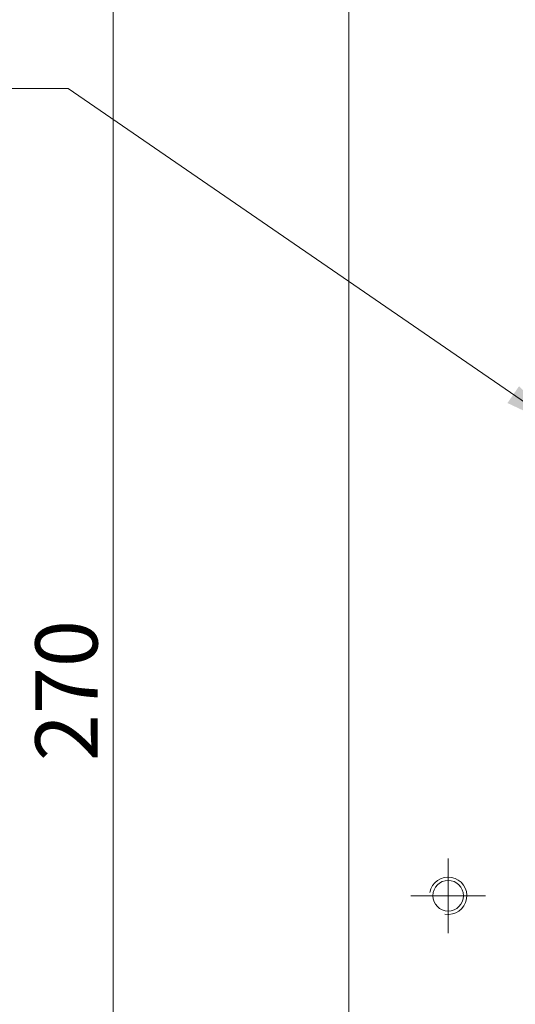
# Model space of a CAD drawing. Units: millimetres. Extents: x 390 to 4132, y 67 to 1018.
# Drawn here: x 3223 to 3302, y 717 to 875 of the extents above; entities that cross this region are included whole.
import ezdxf

# ---------------------------------------------------------------- set-up
doc = ezdxf.new("R2010")
doc.units = ezdxf.units.MM
doc.linetypes.add('HIDDEN2', pattern=[4.7625, 3.175, -1.5875])
doc.layers.get('Defpoints').update_dxf_attribs({"linetype": 'HIDDEN2'})
doc.layers.add('2', color=2, linetype='Continuous', lineweight=15)
doc.layers.add('DIM', color=2, linetype='Continuous', lineweight=15)
doc.styles.get("Standard").update_dxf_attribs({"font": 'simplex.shx', "bigfont": 'chineset.shx'})
doc.dimstyles.new('STANDER', dxfattribs={"dimtxt": 10, "dimasz": 10, "dimexe": 2.5, "dimexo": 5, "dimgap": 2.5, "dimtad": 1, "dimdec": 1, "dimzin": 9, "dimdsep": 46, "dimtxsty": 'Standard', "dimcen": 0.5, "dimclrd": 2, "dimclre": 2, "dimclrt": 2, "dimadec": 1, "dimazin": 2, "dimtp": 0.1, "dimtfac": 0.5, "dimtdec": 1, "dimtmove": 1, "dimatfit": 0, "dimfxl": 1, "dimtolj": 1, "dimtzin": 9, "dimlwd": -1, "dimlwe": 15, "dimarcsym": 0})

# ---------------------------------------------------------------- blocks, each defined once
blk = doc.blocks.new('*D40')
at = {"layer": '2', "color": 2, "lineweight": 15}
for p, q in [((3272.49, 902.23), (3235.11, 902.23)), ((3272.49, 632.23), (3235.11, 632.23))]:
    blk.add_line(p, q, dxfattribs=at)
at = {"layer": '2', "color": 2}
blk.add_line((3237.61, 892.23), (3237.61, 642.23), dxfattribs=at)
for points in [[(3235.95, 892.23), (3239.28, 892.23), (3237.61, 902.23)], [(3235.95, 642.23), (3239.28, 642.23), (3237.61, 632.23)]]:
    blk.add_solid(points, dxfattribs=at)
at = {"layer": 'Defpoints', "color": 0}
for p in [(3277.49, 902.23), (3237.61, 632.23), (3277.49, 632.23)]:
    blk.add_point(p, dxfattribs=at)
at = {"layer": '2', "color": 2, "insert": (3230.11, 767.23), "char_height": 10, "attachment_point": 5, "rotation": 90}
blk.add_mtext('\\A1;270', dxfattribs=at)
blk = doc.blocks.new('*D47')
at = {"layer": '2', "color": 2, "lineweight": 15}
for p, q in [((3314.49, 864.73), (3314.49, 909.55)), ((3334.49, 864.73), (3334.49, 909.55))]:
    blk.add_line(p, q, dxfattribs=at)
at = {"layer": '2', "color": 2}
for p, q in [((3304.49, 907.05), (3294.49, 907.05)), ((3314.49, 907.05), (3334.49, 907.05)), ((3344.49, 907.05), (3354.49, 907.05))]:
    blk.add_line(p, q, dxfattribs=at)
for points in [[(3304.49, 908.72), (3304.49, 905.39), (3314.49, 907.05)], [(3344.49, 908.72), (3344.49, 905.39), (3334.49, 907.05)]]:
    blk.add_solid(points, dxfattribs=at)
at = {"layer": 'Defpoints', "color": 0}
for p in [(3334.49, 907.05), (3314.49, 859.73), (3334.49, 859.73)]:
    blk.add_point(p, dxfattribs=at)
at = {"layer": '2', "color": 2, "insert": (3324.49, 914.55), "char_height": 10, "attachment_point": 5}
blk.add_mtext('\\A1;20', dxfattribs=at)

msp = doc.modelspace()

# ---------------------------------------------------------------- linework, layer by layer
at = {"layer": 'DIM', "color": 0}
msp.add_line((3275.49, 900.23), (3275.49, 634.23), dxfattribs=at)
at = {"layer": 'DIM', "color": 0, "extrusion": (1, 0, 0), "elevation": 3291.49}
msp.add_lwpolyline([(728.23, 0), (740.23, 0)], dxfattribs=at)
at = {"layer": 'DIM', "color": 0, "extrusion": (0, 1, 0), "elevation": 734.23}
msp.add_lwpolyline([(-3285.49, 0), (-3297.49, 0)], dxfattribs=at)
at = {"layer": 'DIM', "color": 0}
msp.add_circle((3291.49, 734.23), 2.46, dxfattribs=at)
msp.add_arc((3291.49, 734.23), 3, 260, 170, dxfattribs=at)

# ---------------------------------------------------------------- dimensions: what is measured, and where the dimension line sits
at = {"layer": '2'}
dim = msp.add_linear_dim(base=(3334.49, 907.05), p1=(3314.49, 859.73), p2=(3334.49, 859.73), dimstyle='STANDER', dxfattribs=at)
dim.commit()
dim.dimension.update_dxf_attribs({"geometry": '*D47', "text_midpoint": (3324.49, 907.05), "dimtype": 160})
dim = msp.add_linear_dim(base=(3237.61, 632.23), p1=(3277.49, 902.23), p2=(3277.49, 632.23), angle=90, dimstyle='STANDER', dxfattribs=at)
dim.commit()
dim.dimension.update_dxf_attribs({"geometry": '*D40', "text_midpoint": (3230.11, 767.23)})

# ---------------------------------------------------------------- leaders
at = {"layer": 'DIM'}
msp.add_leader([(3310.19, 809.18), (3230.4, 864.11), (3010.66, 864.11)], dimstyle='STANDER', override={"dimgap": 1, "dimtad": 0}, dxfattribs=at)

doc.saveas('drawing.dxf')
